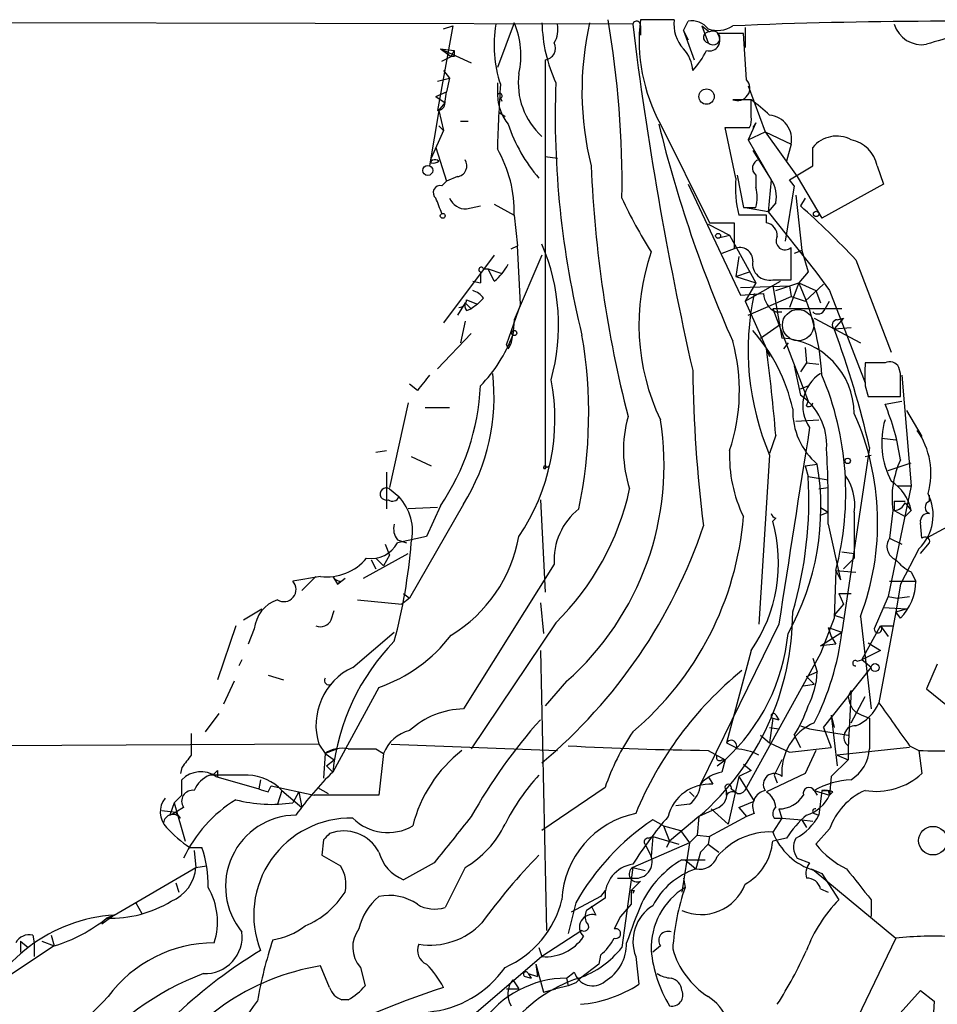
# Model space of a CAD drawing. Extents: x 8 to 895, y 3776 to 4650.
# Drawn here: x 783 to 834, y 4151 to 4205 of the extents above; entities that cross this region are included whole.
import ezdxf

# ---------------------------------------------------------------- set-up
doc = ezdxf.new("R2010")
doc.units = 0
doc.header["$MEASUREMENT"] = 0
doc.layers.add('MAIN', color=5, linetype='CONTINUOUS')

msp = doc.modelspace()

# ---------------------------------------------------------------- linework, layer by layer
at = {"layer": 'MAIN'}
for p, q in [((817.2027, 4204.4507), (745.236, 4204.6201)), ((807.2967, 4204.3661), (806.45, 4199.7094)), ((806.7887, 4204.1967), (807.2967, 4204.3661)), ((810.6833, 4204.5354), (809.752, 4202.0801)), ((819.4887, 4204.7047), (817.626, 4204.7047)), ((817.626, 4204.3661), (817.626, 4203.8581)), ((819.9967, 4204.1121), (820.2507, 4204.6201)), ((821.0127, 4204.3661), (821.436, 4204.0274)), ((821.0127, 4204.3661), (821.3513, 4203.4347)), ((819.9967, 4204.1121), (820.5893, 4202.5034)), ((819.9967, 4204.1121), (820.2507, 4203.6041)), ((819.9967, 4204.1121), (820.2507, 4203.6041)), ((823.2987, 4203.9427), (821.8593, 4203.9427)), ((823.468, 4201.4027), (823.2987, 4203.9427)), ((823.3833, 4204.2814), (823.3833, 4203.1807)), ((806.6193, 4203.0961), (807.3813, 4203.0114)), ((806.6193, 4203.0961), (808.3127, 4202.3341)), ((806.6193, 4203.0961), (807.212, 4202.6727)), ((807.212, 4202.6727), (807.3813, 4203.0114)), ((806.704, 4202.4187), (807.212, 4202.6727)), ((807.3813, 4202.6727), (807.212, 4202.6727)), ((812.3767, 4202.5034), (812.3767, 4179.9821)), ((806.7887, 4201.9107), (807.1273, 4201.4874)), ((806.45, 4201.3181), (807.1273, 4201.4874)), ((807.1273, 4201.4874), (806.958, 4200.7254)), ((809.752, 4201.2334), (809.752, 4200.5561)), ((806.3653, 4200.4714), (806.958, 4200.7254)), ((806.8733, 4200.2174), (806.958, 4200.7254)), ((823.5527, 4201.0641), (824.484, 4198.5241)), ((806.3653, 4200.4714), (806.8733, 4200.1327)), ((806.3653, 4200.4714), (806.8733, 4200.1327)), ((806.5347, 4199.7094), (806.8733, 4200.1327)), ((809.9213, 4200.3867), (810.006, 4200.2174)), ((823.722, 4200.3021), (822.706, 4200.3021)), ((823.722, 4199.3707), (823.722, 4200.3021)), ((806.5347, 4199.7094), (806.0267, 4196.6614)), ((806.45, 4199.7094), (806.6193, 4199.7941)), ((806.5347, 4199.7094), (806.7887, 4198.6087)), ((809.8367, 4199.6247), (810.1753, 4199.3707)), ((807.72, 4199.1167), (808.1433, 4199.1167)), ((818.7267, 4198.9474), (821.436, 4193.5287)), ((823.976, 4199.0321), (823.5527, 4198.1007)), ((823.976, 4199.0321), (823.8067, 4198.7781)), ((806.7887, 4198.6087), (806.1113, 4197.0847)), ((806.5347, 4198.8627), (806.7887, 4198.6087)), ((822.8753, 4195.9841), (822.2827, 4198.7781)), ((822.2827, 4198.7781), (823.6373, 4198.7781)), ((823.5527, 4198.1007), (824.484, 4198.5241)), ((824.484, 4198.5241), (825.9233, 4197.8467)), ((824.484, 4198.5241), (826.262, 4196.0687)), ((823.5527, 4198.1007), (824.8227, 4195.8994)), ((825.9233, 4197.8467), (825.6693, 4196.9154)), ((806.3653, 4197.6774), (806.958, 4195.8147)), ((823.8067, 4197.5081), (824.8227, 4195.8994)), ((827.1087, 4196.6614), (827.1087, 4197.6774)), ((806.1113, 4196.8307), (806.1113, 4197.0847)), ((812.3767, 4197.1694), (813.054, 4197.0847)), ((825.8387, 4195.8994), (827.1087, 4196.6614)), ((830.6647, 4196.6614), (831.0033, 4195.6454)), ((806.704, 4195.5607), (806.958, 4195.8147)), ((807.5507, 4196.0687), (806.958, 4195.8147)), ((822.96, 4196.1534), (823.2987, 4194.3754)), ((823.976, 4196.1534), (823.976, 4195.4761)), ((824.8227, 4195.8994), (824.6533, 4194.1214)), ((826.0927, 4195.5607), (825.8387, 4195.8994)), ((826.262, 4196.0687), (827.6167, 4193.7827)), ((820.2507, 4195.6454), (823.1293, 4189.5494)), ((826.0927, 4195.5607), (825.5847, 4192.5127)), ((831.0033, 4195.6454), (827.6167, 4193.7827)), ((825.0767, 4194.6294), (824.6533, 4194.1214)), ((826.1773, 4195.0527), (826.516, 4192.0047)), ((826.6853, 4194.8834), (826.4313, 4194.4601)), ((808.0587, 4194.2907), (808.8207, 4194.4601)), ((809.5827, 4194.5447), (810.6833, 4193.9521)), ((823.2987, 4194.3754), (823.976, 4194.3754)), ((824.6533, 4194.1214), (823.2987, 4194.3754)), ((824.6533, 4194.1214), (827.278, 4190.8194)), ((810.6833, 4193.9521), (810.8527, 4192.2587)), ((821.436, 4193.5287), (822.7907, 4193.5287)), ((822.7907, 4193.5287), (822.7907, 4192.0894)), ((824.5687, 4193.9521), (823.0447, 4193.9521)), ((824.5687, 4193.5287), (824.5687, 4193.9521)), ((821.3513, 4193.4441), (822.5367, 4192.8514)), ((821.8593, 4192.6821), (822.5367, 4192.8514)), ((822.5367, 4192.8514), (823.976, 4190.2267)), ((810.514, 4192.0894), (810.8527, 4192.2587)), ((811.022, 4189.0414), (810.8527, 4192.2587)), ((822.7907, 4192.0894), (822.1133, 4191.8354)), ((825.9233, 4190.3961), (825.9233, 4192.1741)), ((826.516, 4192.0047), (826.0927, 4191.8354)), ((826.516, 4192.0047), (826.8547, 4190.8194)), ((809.5827, 4191.7507), (806.7887, 4188.0254)), ((812.2073, 4191.7507), (810.6833, 4188.1947)), ((823.0447, 4191.6661), (822.8753, 4190.5654)), ((829.4793, 4191.4967), (831.4267, 4186.4167)), ((808.8207, 4190.8194), (808.8207, 4190.2267)), ((808.8207, 4190.8194), (808.8207, 4190.2267)), ((808.99, 4190.9887), (809.244, 4190.9887)), ((809.244, 4190.9887), (810.006, 4190.7347)), ((809.5827, 4190.3114), (809.244, 4190.9887)), ((822.8753, 4190.5654), (823.6373, 4190.8194)), ((826.8547, 4190.8194), (826.3467, 4190.2267)), ((827.278, 4190.8194), (828.04, 4189.8034)), ((808.3973, 4190.3114), (808.8207, 4190.2267)), ((822.8753, 4190.5654), (823.976, 4190.2267)), ((823.3833, 4189.2107), (825.3307, 4190.3114)), ((824.9073, 4190.3961), (825.9233, 4190.3961)), ((823.1293, 4189.9727), (825.8387, 4190.0574)), ((823.976, 4190.2267), (823.3833, 4189.2107)), ((824.9073, 4190.0574), (825.4153, 4187.1787)), ((825.0767, 4189.8034), (826.3467, 4190.2267)), ((826.3467, 4190.2267), (825.8387, 4188.8721)), ((825.8387, 4190.0574), (825.9233, 4189.4647)), ((826.3467, 4190.2267), (827.278, 4189.8034)), ((827.7013, 4190.1421), (826.6853, 4189.2107)), ((827.278, 4189.8034), (827.532, 4189.1261)), ((828.04, 4189.8034), (829.9873, 4184.7234)), ((808.0587, 4189.2954), (808.6513, 4189.0414)), ((808.99, 4189.3801), (808.6513, 4189.0414)), ((823.1293, 4189.5494), (824.3993, 4189.6341)), ((823.3833, 4189.2107), (824.5687, 4186.5861)), ((823.5527, 4188.4487), (825.9233, 4189.4647)), ((825.9233, 4189.4647), (826.6853, 4189.2107)), ((827.786, 4188.7874), (828.04, 4189.2107)), ((807.974, 4189.1261), (807.5507, 4188.4487)), ((807.974, 4189.1261), (808.3127, 4188.7874)), ((808.0587, 4188.7027), (808.3127, 4188.7874)), ((808.6513, 4189.0414), (808.3127, 4188.7874)), ((811.022, 4189.0414), (810.26, 4186.8401)), ((828.7173, 4188.7874), (824.9073, 4188.7874)), ((824.9073, 4188.7874), (826.8547, 4183.7074)), ((807.974, 4188.1101), (807.72, 4186.9247)), ((810.6833, 4188.1947), (810.5987, 4187.3481)), ((825.0767, 4188.6181), (825.4153, 4188.6181)), ((827.1933, 4188.2794), (829.7333, 4186.9247)), ((828.802, 4188.2794), (828.294, 4187.6867)), ((828.4633, 4188.1947), (828.802, 4188.2794)), ((824.23, 4187.1787), (825.3307, 4187.9407)), ((828.294, 4187.6867), (829.2253, 4187.7714)), ((806.45, 4185.4854), (808.3127, 4187.4327)), ((810.3447, 4186.5861), (810.26, 4186.8401)), ((824.5687, 4186.5861), (824.738, 4186.1627)), ((825.754, 4186.9247), (825.5, 4186.5861)), ((826.6853, 4186.6707), (826.77, 4185.8241)), ((826.0927, 4185.6547), (826.4313, 4184.0461)), ((826.77, 4185.8241), (826.4313, 4185.3161)), ((826.77, 4185.8241), (827.4473, 4185.7394)), ((831.088, 4185.8241), (829.9873, 4185.8241)), ((831.9347, 4185.2314), (831.85, 4185.5701)), ((832.0193, 4185.1467), (832.5273, 4179.0507)), ((805.3493, 4184.3001), (804.926, 4184.6387)), ((826.4313, 4184.3847), (826.8547, 4184.5541)), ((829.9873, 4184.5541), (830.1567, 4183.9614)), ((830.1567, 4183.9614), (831.9347, 4183.9614)), ((804.8413, 4183.6227), (803.8253, 4178.9661)), ((805.7727, 4183.3687), (807.1273, 4183.3687)), ((826.77, 4183.4534), (826.8547, 4183.7074)), ((831.088, 4183.5381), (832.0193, 4183.7074)), ((831.088, 4183.5381), (832.0193, 4183.7074)), ((826.1773, 4182.6067), (827.4473, 4182.6914)), ((832.2733, 4183.1994), (833.12, 4181.7601)), ((825.0767, 4181.8447), (824.738, 4180.8287)), ((830.9187, 4181.6754), (831.6807, 4181.5907)), ((830.2413, 4181.1674), (828.7173, 4171.0074)), ((803.0633, 4180.9134), (803.656, 4180.9981)), ((805.0107, 4180.6594), (806.1113, 4180.1514)), ((824.738, 4180.7441), (824.1453, 4171.4307)), ((829.9873, 4180.6594), (830.326, 4180.7441)), ((812.4613, 4180.0667), (812.6307, 4180.1514)), ((826.6853, 4180.1514), (827.3627, 4180.2361)), ((826.6853, 4180.1514), (826.8547, 4179.5587)), ((831.2573, 4179.8974), (832.5273, 4180.3207)), ((803.656, 4179.8127), (803.656, 4177.7807)), ((826.8547, 4179.5587), (827.9553, 4179.3894)), ((803.8253, 4178.8814), (804.3333, 4178.4581)), ((827.4473, 4178.8814), (827.9553, 4178.9661)), ((832.5273, 4179.0507), (831.2573, 4172.9547)), ((831.7653, 4179.0507), (832.5273, 4179.0507)), ((833.5433, 4178.2041), (833.5433, 4178.5427)), ((806.45, 4177.8654), (804.8413, 4177.7807)), ((807.8893, 4178.0347), (804.926, 4172.8701)), ((806.6193, 4177.9501), (805.8573, 4176.2567)), ((812.1227, 4178.2887), (812.3767, 4173.2087)), ((827.532, 4177.8654), (827.9553, 4177.6114)), ((831.596, 4178.2041), (832.1887, 4178.2041)), ((831.596, 4178.2041), (831.596, 4177.6961)), ((832.1887, 4178.1194), (832.5273, 4177.6961)), ((825.0767, 4177.2727), (824.9073, 4177.1034)), ((827.532, 4177.4421), (827.9553, 4177.6114)), ((829.3947, 4177.6114), (829.3947, 4175.0714)), ((831.5113, 4177.6961), (831.342, 4176.1721)), ((831.596, 4177.6961), (832.1887, 4177.3574)), ((832.1887, 4177.3574), (832.5273, 4177.6961)), ((836.168, 4177.6961), (833.374, 4176.1721)), ((827.9553, 4176.9341), (828.6327, 4173.8861)), ((833.12, 4176.1721), (833.0353, 4177.0187)), ((805.8573, 4176.2567), (804.2487, 4175.9181)), ((831.342, 4176.1721), (832.0193, 4175.8334)), ((803.5713, 4175.8334), (803.8253, 4175.2407)), ((804.2487, 4176.0874), (804.7567, 4175.9181)), ((833.0353, 4175.3254), (833.5433, 4175.9181)), ((802.386, 4173.9707), (804.8413, 4175.3254)), ((803.8253, 4175.2407), (803.4867, 4174.6481)), ((828.7173, 4175.4101), (829.3947, 4175.3254)), ((829.3947, 4175.0714), (829.3947, 4175.3254)), ((832.9507, 4175.5794), (831.9347, 4173.6321)), ((802.8093, 4174.9867), (803.0633, 4174.4787)), ((803.0633, 4175.0714), (803.4867, 4174.6481)), ((812.8847, 4174.7327), (807.8893, 4166.7741)), ((828.802, 4174.4787), (829.3947, 4175.0714)), ((800.0153, 4174.0554), (798.4913, 4173.8014)), ((799.7613, 4174.0554), (798.9993, 4173.2934)), ((800.6927, 4174.0554), (800.9467, 4173.6321)), ((828.3787, 4174.3941), (828.294, 4171.7694)), ((828.3787, 4174.3941), (829.4793, 4174.3094)), ((828.3787, 4174.3941), (828.6327, 4173.8861)), ((832.5273, 4174.3094), (832.7813, 4173.8014)), ((800.9467, 4173.6321), (801.37, 4173.9707)), ((801.116, 4173.8014), (800.9467, 4173.6321)), ((831.342, 4173.8014), (832.7813, 4173.8014)), ((831.9347, 4173.6321), (831.6807, 4172.1081)), ((804.5873, 4173.1241), (804.926, 4172.8701)), ((828.548, 4173.1241), (829.2253, 4173.1241)), ((828.548, 4173.1241), (829.2253, 4173.1241)), ((828.548, 4173.1241), (828.802, 4172.5314)), ((831.2573, 4172.9547), (830.4953, 4171.1767)), ((831.2573, 4172.9547), (831.7653, 4172.8701)), ((831.7653, 4172.8701), (832.4427, 4172.9547)), ((802.0473, 4172.7854), (804.5027, 4172.5314)), ((804.926, 4172.8701), (804.5027, 4172.5314)), ((812.1227, 4172.6161), (812.292, 4170.9227)), ((828.802, 4172.5314), (828.294, 4171.9387)), ((795.782, 4171.6847), (796.798, 4172.2774)), ((800.608, 4171.6847), (800.7773, 4172.1927)), ((828.294, 4171.9387), (828.802, 4171.7694)), ((829.7333, 4171.8541), (830.326, 4166.7741)), ((831.6807, 4172.1081), (830.7493, 4167.1127)), ((831.0033, 4172.3621), (832.2733, 4172.2774)), ((831.6807, 4172.1081), (832.2733, 4172.2774)), ((831.9347, 4171.7694), (831.6807, 4172.1081)), ((795.3587, 4171.3461), (794.3427, 4168.3827)), ((812.9693, 4171.5154), (808.3127, 4164.5727)), ((825.246, 4171.4307), (820.928, 4162.6254)), ((828.294, 4171.7694), (827.532, 4169.8221)), ((829.818, 4169.4834), (830.834, 4171.3461)), ((830.834, 4171.3461), (831.5113, 4171.3461)), ((830.834, 4171.3461), (831.2573, 4170.7534)), ((796.3747, 4171.1767), (796.036, 4170.3301)), ((801.7933, 4169.0601), (804.0793, 4171.0074)), ((827.532, 4170.2454), (828.7173, 4171.0074)), ((827.9553, 4171.2614), (828.7173, 4171.0074)), ((827.9553, 4171.2614), (828.1247, 4170.7534)), ((828.1247, 4170.7534), (828.3787, 4170.3301)), ((828.1247, 4170.7534), (828.3787, 4170.3301)), ((828.3787, 4170.3301), (827.532, 4170.2454)), ((830.1567, 4170.4147), (830.834, 4169.9914)), ((830.1567, 4170.4147), (830.834, 4169.9914)), ((812.1227, 4169.9914), (812.4613, 4154.5821)), ((823.722, 4169.9914), (822.3673, 4164.9114)), ((827.532, 4169.8221), (823.468, 4162.4561)), ((830.834, 4169.9914), (829.818, 4169.4834)), ((795.6973, 4169.4834), (795.528, 4169.1447)), ((827.1087, 4169.5681), (827.3627, 4168.8061)), ((829.564, 4169.3987), (829.818, 4169.4834)), ((830.326, 4169.0601), (829.818, 4169.4834)), ((833.9667, 4169.2294), (833.374, 4167.8747)), ((797.1367, 4168.6367), (797.9833, 4168.3827)), ((826.77, 4168.5521), (827.3627, 4168.8061)), ((827.7013, 4165.7581), (830.326, 4169.0601)), ((795.274, 4168.2981), (794.6813, 4167.0281)), ((813.562, 4168.2981), (812.3767, 4166.9434)), ((826.6007, 4168.0441), (827.1933, 4168.1287)), ((826.77, 4168.5521), (827.1933, 4168.1287)), ((803.2327, 4167.9594), (800.6927, 4163.3027)), ((829.056, 4167.4514), (829.2253, 4167.7901)), ((829.2253, 4167.7901), (829.056, 4164.6574)), ((833.374, 4167.8747), (837.0147, 4164.9114)), ((829.056, 4167.4514), (829.1407, 4167.1127)), ((829.2253, 4166.0121), (829.9873, 4167.4514)), ((794.4273, 4166.5201), (793.6653, 4165.5041)), ((825.0767, 4166.4354), (825.246, 4166.1814)), ((828.1247, 4166.4354), (828.294, 4165.7581)), ((828.1247, 4166.4354), (828.4633, 4163.6414)), ((829.818, 4166.4354), (830.2413, 4166.2661)), ((824.9073, 4166.2661), (824.738, 4164.9114)), ((824.9073, 4166.2661), (825.246, 4166.1814)), ((830.2413, 4166.2661), (830.2413, 4164.5727)), ((824.23, 4165.3347), (824.738, 4164.9114)), ((824.738, 4165.7581), (825.246, 4165.6734)), ((826.0927, 4165.3347), (826.4313, 4164.6574)), ((826.4313, 4165.8427), (826.9393, 4165.6734)), ((826.9393, 4165.6734), (829.056, 4165.3347)), ((827.7013, 4165.7581), (828.1247, 4164.6574)), ((799.9307, 4164.8267), (765.4713, 4164.6574)), ((799.9307, 4164.8267), (800.2693, 4164.3187)), ((803.91, 4164.8267), (813.054, 4164.4881)), ((822.3673, 4164.9114), (822.8753, 4164.6574)), ((824.738, 4164.9114), (825.8387, 4164.4034)), ((800.2693, 4164.3187), (800.1847, 4162.9641)), ((800.9467, 4164.5727), (800.2693, 4164.3187)), ((800.2693, 4164.3187), (800.7773, 4163.9801)), ((803.0633, 4164.5727), (803.4867, 4164.3187)), ((803.4867, 4164.3187), (803.2327, 4162.0327)), ((821.3513, 4164.4881), (822.2827, 4163.9801)), ((825.8387, 4164.4034), (828.1247, 4164.6574)), ((827.278, 4164.4881), (826.6853, 4163.2181)), ((832.4427, 4164.6574), (828.4633, 4164.2341)), ((829.056, 4164.7421), (829.056, 4163.9801)), ((832.4427, 4164.7421), (832.9507, 4164.4881)), ((832.9507, 4164.4881), (833.12, 4163.2181)), ((800.354, 4163.6414), (800.7773, 4163.9801)), ((821.8593, 4163.6414), (822.2827, 4163.9801)), ((822.1133, 4163.9801), (822.2827, 4163.9801)), ((822.2827, 4163.9801), (822.1133, 4163.3027)), ((823.2987, 4163.7261), (823.722, 4163.3874)), ((825.4153, 4163.9801), (824.992, 4163.1334)), ((829.056, 4163.9801), (828.1247, 4163.0487)), ((828.4633, 4164.2341), (829.056, 4163.9801)), ((792.3953, 4163.5567), (792.3107, 4163.2181)), ((794.3427, 4163.3874), (794.3427, 4163.0487)), ((800.354, 4163.6414), (800.6927, 4163.3027)), ((800.354, 4163.6414), (800.6927, 4163.3027)), ((823.722, 4163.3874), (823.0447, 4163.0487)), ((826.6853, 4163.2181), (824.5687, 4162.2021)), ((792.3953, 4162.0327), (792.3953, 4162.8794)), ((796.036, 4163.1334), (793.9193, 4163.1334)), ((794.258, 4163.0487), (796.6287, 4162.3714)), ((796.7133, 4162.8794), (796.6287, 4162.3714)), ((821.3513, 4163.0487), (821.6053, 4162.6254)), ((823.0447, 4163.0487), (822.452, 4160.4241)), ((823.0447, 4163.0487), (823.8913, 4161.6941)), ((824.992, 4163.1334), (825.1613, 4162.7101)), ((828.1247, 4163.0487), (828.04, 4162.0327)), ((797.1367, 4162.2021), (797.306, 4162.5407)), ((797.306, 4162.5407), (799.6767, 4162.0327)), ((797.8987, 4162.2867), (797.6447, 4161.5247)), ((797.8987, 4162.2867), (798.9993, 4161.3554)), ((798.83, 4162.2021), (798.4913, 4161.6094)), ((798.83, 4162.2021), (798.9993, 4161.3554)), ((799.846, 4162.4561), (800.4387, 4162.1174)), ((815.6787, 4162.4561), (812.2073, 4160.0854)), ((820.3353, 4162.2021), (820.5893, 4161.9481)), ((822.3673, 4162.0327), (822.3673, 4162.2867)), ((822.6213, 4162.3714), (822.8753, 4162.2021)), ((827.1933, 4162.2867), (827.3627, 4162.0327)), ((827.1933, 4162.2867), (828.04, 4162.0327)), ((827.6167, 4162.2867), (827.4473, 4160.9321)), ((827.9553, 4162.2867), (828.04, 4162.0327)), ((828.2093, 4162.2021), (828.04, 4162.0327)), ((791.972, 4161.6094), (791.718, 4160.9321)), ((792.3953, 4162.0327), (791.972, 4161.6094)), ((791.972, 4161.6094), (792.3953, 4162.0327)), ((791.972, 4161.6094), (792.5647, 4159.4927)), ((803.2327, 4162.0327), (799.6767, 4162.0327)), ((823.0447, 4161.3554), (823.8913, 4161.6941)), ((791.2947, 4161.1861), (792.0567, 4161.1014)), ((791.718, 4160.9321), (792.0567, 4161.1014)), ((792.48, 4161.3554), (792.0567, 4161.1014)), ((792.3107, 4160.7627), (792.0567, 4161.1014)), ((820.3353, 4161.5247), (819.5733, 4161.4401)), ((821.944, 4161.3554), (820.8433, 4160.8474)), ((821.5207, 4161.2707), (822.452, 4160.4241)), ((823.0447, 4161.3554), (823.468, 4160.8474)), ((823.8913, 4161.0167), (823.468, 4160.8474)), ((825.246, 4161.2707), (825.4153, 4160.7627)), ((827.1933, 4161.0167), (827.4473, 4160.9321)), ((818.896, 4160.3394), (818.3033, 4160.6781)), ((820.8433, 4160.8474), (819.2347, 4159.4927)), ((820.8433, 4160.8474), (820.7587, 4159.8314)), ((823.468, 4160.8474), (821.436, 4159.7467)), ((825.4153, 4160.7627), (824.9073, 4160.0007)), ((824.992, 4160.7627), (825.4153, 4160.7627)), ((825.4153, 4160.7627), (826.516, 4160.6781)), ((826.516, 4160.6781), (827.1087, 4160.5934)), ((826.516, 4160.6781), (826.77, 4160.2547)), ((818.896, 4160.3394), (819.8273, 4160.0854)), ((818.896, 4160.3394), (819.2347, 4159.4927)), ((819.8273, 4160.0854), (820.3353, 4159.4081)), ((828.04, 4160.1701), (827.278, 4159.3234)), ((800.1847, 4159.5774), (800.1, 4158.7307)), ((820.3353, 4159.4081), (817.2027, 4158.0534)), ((818.0493, 4159.6621), (818.3033, 4159.7467)), ((818.3033, 4159.7467), (818.2187, 4158.6461)), ((818.3033, 4159.7467), (819.7427, 4159.3234)), ((819.2347, 4159.4927), (819.0653, 4159.1541)), ((820.3353, 4159.4081), (819.912, 4156.6987)), ((820.3353, 4159.4081), (820.7587, 4159.8314)), ((820.7587, 4159.8314), (821.436, 4159.7467)), ((821.436, 4159.7467), (821.3513, 4159.3234)), ((825.6693, 4159.6621), (824.9073, 4159.4927)), ((792.8187, 4159.1541), (793.496, 4159.1541)), ((793.0727, 4158.9847), (793.1573, 4158.0534)), ((817.88, 4159.3234), (818.2187, 4158.6461)), ((820.928, 4158.9001), (820.674, 4157.9687)), ((820.928, 4158.9001), (821.3513, 4159.3234)), ((821.3513, 4159.3234), (821.944, 4158.9001)), ((800.1, 4158.7307), (801.116, 4158.1381)), ((806.2807, 4158.3074), (804.5873, 4157.3761)), ((819.912, 4158.4767), (821.182, 4158.4767)), ((820.0813, 4158.4767), (820.674, 4157.9687)), ((826.262, 4158.5614), (826.9393, 4158.3074)), ((788.67, 4155.4287), (793.1573, 4158.0534)), ((793.1573, 4158.0534), (793.75, 4158.1381)), ((807.974, 4158.0534), (806.8733, 4155.8521)), ((817.2027, 4158.0534), (816.61, 4153.6507)), ((817.2027, 4158.0534), (817.88, 4157.8841)), ((827.024, 4157.9687), (827.6167, 4157.7147)), ((827.1933, 4157.8841), (831.6807, 4154.1587)), ((792.0567, 4157.2067), (792.226, 4156.6987)), ((816.356, 4157.4607), (817.2873, 4157.4607)), ((817.626, 4157.2914), (817.118, 4156.7834)), ((819.9967, 4157.4607), (820.0813, 4156.9527)), ((827.6167, 4157.7147), (828.548, 4156.2754)), ((815.6787, 4156.7834), (815.4247, 4156.4447)), ((817.118, 4156.7834), (817.118, 4156.0214)), ((817.2873, 4156.7834), (817.2027, 4156.6141)), ((827.532, 4156.8681), (827.9553, 4156.6987)), ((815.4247, 4156.4447), (813.816, 4155.5981)), ((815.6787, 4156.3601), (814.6627, 4155.6827)), ((830.326, 4156.2754), (830.326, 4155.3441)), ((789.8553, 4156.1061), (790.194, 4155.5134)), ((814.07, 4156.1061), (813.6467, 4154.4127)), ((814.9167, 4155.9367), (815.1707, 4155.4287)), ((817.118, 4156.0214), (816.5253, 4155.3441)), ((788.67, 4155.4287), (787.9927, 4154.9207)), ((788.67, 4155.4287), (788.2467, 4155.2594)), ((816.5253, 4155.3441), (816.1867, 4154.6667)), ((814.4087, 4154.5821), (812.2073, 4153.1427)), ((783.5053, 4153.9894), (783.9287, 4153.6507)), ((783.5053, 4153.9894), (783.5053, 4153.3967)), ((784.1827, 4154.3281), (784.2673, 4153.9047)), ((784.6907, 4153.9894), (785.368, 4153.7354)), ((785.1987, 4154.3281), (785.368, 4153.7354)), ((831.6807, 4154.1587), (828.6327, 4147.8087)), ((785.368, 4153.7354), (781.3887, 4151.1107)), ((784.2673, 4153.9047), (784.2673, 4153.1427)), ((812.038, 4153.6507), (812.2073, 4153.1427)), ((818.7267, 4153.7354), (818.3033, 4153.3967)), ((812.2073, 4153.1427), (807.6353, 4149.2481)), ((815.4247, 4153.2274), (815.34, 4152.7194)), ((817.372, 4153.1427), (817.5413, 4151.6187)), ((800.5233, 4151.4494), (800.0153, 4152.6347)), ((802.2167, 4152.5501), (802.4707, 4151.5341)), ((811.8687, 4152.7194), (811.9533, 4152.0421)), ((811.8687, 4152.7194), (812.292, 4151.1954)), ((815.34, 4152.7194), (814.324, 4151.9574)), ((810.5987, 4151.8727), (810.9373, 4151.3647)), ((811.276, 4152.0421), (811.6147, 4151.9574)), ((811.4453, 4152.2114), (811.6147, 4151.9574)), ((811.4453, 4152.2114), (811.9533, 4152.0421)), ((813.562, 4151.9574), (813.9853, 4152.2961)), ((813.562, 4151.9574), (813.6467, 4151.5341)), ((814.07, 4151.7034), (814.324, 4151.9574)), ((814.324, 4151.9574), (814.07, 4151.7034)), ((810.26, 4151.3647), (810.9373, 4151.3647)), ((812.292, 4151.1954), (812.9693, 4151.3647)), ((813.6467, 4151.5341), (812.9693, 4151.3647)), ((814.07, 4151.7034), (813.6467, 4151.5341)), ((831.7653, 4149.8407), (833.0353, 4151.2801)), ((833.0353, 4151.2801), (833.7973, 4150.6874)), ((801.5393, 4150.7721), (801.2007, 4150.7721)), ((833.7973, 4150.6874), (833.7127, 4149.4174))]:
    msp.add_line(p, q, dxfattribs=at)
at = {"layer": 'MAIN', "color": 0}
msp.add_circle((821.2666, 4200.4715), 0.4233, dxfattribs=at)
at = {"layer": 'MAIN'}
for centre, radius in [((805.9208, 4196.4074), 0.2751), ((806.7463, 4193.9098), 0.1338), ((827.2991, 4194.0156), 0.1496), ((821.9016, 4192.8091), 0.1338), ((810.6833, 4187.461), 0.1411), ((829.0348, 4180.4266), 0.1496), ((830.5437, 4169.048), 0.218), ((833.7262, 4159.5244), 0.7872)]:
    msp.add_circle(centre, radius, dxfattribs=at)
at = {"layer": 'MAIN', "color": 5}
msp.add_circle((826.3043, 4187.8984), 0.8616, dxfattribs=at)
at = {"layer": 'MAIN'}
for centre, radius, start, end in [((816.4337, 4203.3104), 6.8618, 170.43417, 198.36286), ((806.5399, 4202.7502), 4.5116, 347.07944, 23.30898), ((820.5775, 4204.7281), 8.3724, 181.31884, 204.6709), ((811.6996, 4204.1543), 1.3865, 328.73362, 12.34413), ((831.3176, 4200.7753), 16.909, 167.15155, 194.0812), ((762.6347, 4195.6359), 53.9805, 359.20126, 9.67163), ((817.4144, 4204.4085), 0.2159, 348.66924, 168.72651), ((1008.7855, 4227.8472), 193.0061, 186.962606, 192.704515), ((827.2551, 4203.5618), 9.6967, 173.2311, 208.41617), ((821.4718, 4204.4465), 1.9999, 172.58181, 222.47296), ((820.4561, 4203.5118), 1.1272, 37.4189, 100.49944), ((821.8562, 4205.6602), 1.5481, 250.96583, 303.29181), ((834.6857, 3921.4739), 283.1457, 88.020661, 92.424869), ((833.1187, 4204.9242), 1.5947, 197.27365, 279.21246), ((821.3937, 4203.7311), 0.2993, 81.87531, 261.85907), ((821.43, 4203.5616), 0.5741, 253.46905, 41.59624), ((821.6256, 4203.6979), 0.3802, 223.81694, 119.91687), ((961.2233, 3780.2703), 441.9751, 106.584967, 106.814145), ((812.3203, 4203.1384), 0.6374, 275.07563, 27.69868), ((892.0812, 4202.842), 84.7001, 179.885408, 180.114524), ((818.5902, 4201.7918), 1.9182, 3.55379, 42.84091), ((817.0312, 4205.1295), 4.7356, 317.17955, 333.43116), ((814.8925, 4201.2205), 3.9894, 172.49732, 227.69424), ((937.8118, 4193.2778), 128.1325, 176.478227, 178.070182), ((863.2195, 4199.4253), 50.2827, 177.93928, 193.89751), ((822.9648, 4200.937), 0.6856, 247.82305, 42.78355), ((809.879, 4200.5137), 0.1339, 288.42141, 161.53799), ((812.5622, 4200.6779), 2.8128, 182.48177, 217.96788), ((806.4247, 4200.1496), 0.4537, 284.03012, 8.59446), ((811.7107, 4184.8562), 19.5665, 48.25652, 52.13005), ((819.0159, 4201.9369), 9.1721, 199.02225, 220.46727), ((887.6605, 4215.7823), 71.042, 193.707838, 203.89191), ((822.7921, 4199.2013), 0.9452, 333.40242, 10.32436), ((824.5962, 4198.1099), 1.353, 348.78226, 83.9839), ((828.4283, 4196.5826), 1.7146, 62.3006, 140.31936), ((828.8445, 4196.2805), 1.8596, 11.81931, 78.1837), ((803.7463, 4194.117), 6.9389, 358.63827, 30.05941), ((806.323, 4196.7038), 0.2993, 44.98646, 188.14364), ((806.2383, 4197.2967), 0.483, 254.75529, 307.85938), ((807.4829, 4196.6614), 0.5966, 276.5258, 34.59311), ((824.2723, 4196.5344), 0.4827, 105.25408, 232.12814), ((882.1265, 4199.5073), 67.27, 182.424657, 194.327226), ((829.0551, 4195.4762), 6.2006, 175.30158, 194.22898), ((823.4677, 4194.968), 1.6442, 348.11601, 34.50386), ((806.6087, 4195.185), 0.3876, 75.76657, 231.09546), ((822.2411, 4194.9258), 1.8201, 342.39828, 17.59872), ((594.8898, 4109.7971), 227.9508, 21.687971, 21.917186), ((808.0102, 4195.2426), 0.9532, 202.13851, 272.91674), ((839.135, 4205.1933), 24.7724, 204.59401, 212.39866), ((793.8706, 4157.9206), 48.9422, 43.31717, 48.29546), ((824.4206, 4192.8021), 0.7415, 357.26377, 78.47944), ((825.5846, 4192.5248), 0.4876, 150.25366, 314.00279), ((801.8351, 4187.8935), 11.2865, 344.58094, 23.22039), ((829.6702, 4187.9221), 12.1293, 160.75465, 205.54655), ((823.1068, 4191.4629), 0.7017, 355.84865, 116.77319), ((824.6999, 4191.2755), 0.9036, 171.30494, 283.27029), ((808.863, 4190.9464), 0.1339, 18.42141, 251.57859), ((807.6358, 4192.6818), 3.0674, 309.39757, 332.02058), ((808.0583, 4188.7022), 1.1522, 36.03944, 72.88923), ((813.2303, 4184.2488), 14.4144, 3.57138, 24.50149), ((807.6353, 4189.2955), 0.4234, 270, 359.98647), ((838.1826, 4186.5099), 14.6288, 167.66865, 203.21237), ((825.6067, 4189.7053), 1.2095, 183.37481, 244.01119), ((808.44, 4188.9991), 0.483, 164.75529, 217.85938), ((827.3909, 4188.9285), 0.4195, 227.72447, 340.34709), ((828.4694, 4187.9105), 0.2843, 91.22959, 231.91294), ((816.6795, 4181.2486), 9.548, 12.30914, 41.71522), ((774.6876, 4168.1241), 57.0644, 13.213, 20.04856), ((803.1908, 4190.0995), 7.9024, 315.43322, 339.62428), ((809.0741, 4187.433), 1.527, 326.31514, 356.81268), ((789.2248, 4183.0088), 25.555, 348.19496, 9.77633), ((812.7847, 4184.2808), 10.2897, 341.39583, 15.37755), ((825.1943, 4182.9839), 4.2006, 0.63017, 86.9842), ((721.5177, 4173.1472), 103.9236, 4.800773, 7.430022), ((898.4025, 4186.5028), 77.9056, 180.810568, 187.117901), ((1147.487, 4185.1891), 317.5003, 179.885408, 180.114592), ((831.342, 4185.316), 0.568, 26.57407, 116.56054), ((1017.3378, 4015.3735), 271.0633, 141.220639, 141.449822), ((798.3502, 4183.9452), 11.2218, 328.21733, 6.58152), ((801.3394, 4182.7338), 11.5789, 325.98673, 10.74571), ((828.6469, 4183.4675), 2.0867, 122.29556, 215.08379), ((812.1873, 4178.65), 16.7414, 345.27297, 22.834), ((514.4347, 4184.5964), 317.5006, 359.885409, 0.114591), ((796.0358, 4185.1469), 12.7986, 325.78422, 357.34526), ((824.5747, 4181.313), 3.3041, 356.00309, 55.81166), ((829.901, 4183.1893), 3.8942, 178.60504, 229.32067), ((826.897, 4183.6227), 0.2117, 233.12469, 0), ((820.0113, 4178.8195), 12.0399, 7.97585, 23.07368), ((803.089, 4180.1793), 15.8382, 311.39542, 9.12624), ((823.5024, 4181.0095), 6.8101, 164.2268, 198.20934), ((816.0941, 4177.034), 14.5897, 339.20421, 24.26653), ((835.5071, 4181.4231), 4.5975, 163.9863, 207.43675), ((3535.449, 3753.5234), 2742.2339, 171.0049753, 171.2341576), ((829.5133, 4179.74), 4.0993, 344.25159, 35.12725), ((778.135, 4177.9933), 49.8316, 358.78205, 3.55444), ((830.048, 4180.6701), 7.5185, 177.49962, 206.14279), ((812.3767, 4180.0667), 0.0846, 0, 270), ((813.2759, 4177.8737), 14.2835, 330.87975, 9.52009), ((836.753, 4178.3309), 5.28, 155.86166, 186.90522), ((805.2536, 4178.2401), 21.6413, 343.53994, 3.49318), ((826.6854, 4178.0136), 2.739, 351.55602, 36.51553), ((803.6348, 4178.6062), 0.3347, 55.30809, 288.44578), ((802.642, 4182.0173), 14.729, 314.51973, 347.70726), ((830.1007, 4177.2166), 2.4735, 11.17774, 57.58335), ((803.9792, 4178.5757), 0.3732, 230.27306, 341.62818), ((802.3084, 4176.5577), 2.777, 346.68387, 43.18334), ((831.1088, 4177.4527), 2.6272, 314.51576, 26.56017), ((831.5845, 4178.3387), 0.6427, 271.02526, 340.05116), ((833.6421, 4177.8654), 0.3528, 106.26215, 253.73785), ((816.4434, 4174.9761), 3.567, 128.16336, 183.91269), ((805.9795, 4178.7702), 17.3767, 310.23142, 355.33647), ((825.119, 4177.5689), 0.2993, 188.10574, 261.87261), ((833.4728, 4177.0892), 0.4431, 80.84589, 189.15411), ((805.011, 4176.6802), 0.9657, 164.75633, 217.8703), ((793.508, 4186.1102), 29.1021, 309.9816, 341.44483), ((816.7994, 4174.7999), 8.4288, 325.21581, 15.86015), ((803.0712, 4177.6748), 7.9929, 301.20213, 349.78049), ((831.9855, 4175.7149), 0.7894, 144.60661, 247.28746), ((833.2893, 4175.9745), 0.2602, 347.48075, 130.58935), ((802.8094, 4176.68), 1.6285, 261.02353, 332.10529), ((775.3389, 4178.2289), 29.7616, 344.94694, 355.54687), ((800.3462, 4176.911), 2.8748, 263.39018, 320.21459), ((833.797, 4176.7643), 2.7638, 220.0288, 242.65152), ((801.1583, 4174.3516), 0.5518, 212.46323, 265.60368), ((798.0086, 4173.3429), 0.6657, 236.86609, 43.52714), ((801.37, 4173.9707), 0, 0, 0), ((829.948, 4173.7895), 2.8333, 314.5224, 0.24064), ((798.2776, 4170.9801), 1.913, 109.31959, 174.10136), ((811.1502, 4172.1079), 14.8578, 310.72205, 0.00077), ((800.0154, 4171.9386), 0.6447, 246.78741, 336.80724), ((830.707, 4171.1767), 0.2117, 180, 53.14093), ((800.4109, 4176.0497), 8.5683, 289.22816, 322.53749), ((814.9752, 4171.973), 10.8299, 312.43508, 354.4346), ((813.9584, 4172.78), 14.865, 332.91627, 353.15136), ((812.7789, 4162.0104), 12.1551, 135.70197, 173.89692), ((829.4582, 4169.2929), 0.1497, 45, 278.10304), ((803.2848, 4165.8774), 3.5148, 115.10907, 197.3936), ((835.7236, 4153.5052), 19.8294, 129.11378, 157.74021), ((822.848, 4169.0367), 4.5206, 332.41519, 357.07601), ((800.4807, 4168.3401), 0.2468, 148.94466, 301.05534), ((830.0719, 4167.3666), 0.9652, 195.25147, 254.74853), ((828.5903, 4168.0017), 2.3349, 292.38014, 337.61986), ((1424.255, 4589.2838), 728.3388, 215.4249153, 215.6540946), ((808.0034, 4162.1923), 4.5832, 91.42653, 132.179), ((824.9497, 4166.3931), 0.1339, 18.42141, 251.53799), ((820.1457, 4169.1365), 7.0584, 327.41002, 341.89799), ((834.8089, 4145.9493), 30.3974, 138.27265, 150.65212), ((828.3755, 4163.2877), 2.9698, 113.45749, 184.61592), ((1089.203, 4164.8267), 296.3003, 179.885389, 180.114592), ((805.4156, 4163.5833), 2.0643, 103.71985, 159.13047), ((827.8109, 4158.295), 12.826, 145.80083, 161.06907), ((829.4381, 4165.2268), 0.6173, 86.17296, 231.75049), ((822.6213, 4164.7421), 0.3053, 326.29952, 146.31514), ((801.2005, 4162.9646), 1.6434, 78.10272, 124.51588), ((802.3013, 4545.5724), 381.0005, 269.885409, 270.114592), ((812.4675, 4158.4839), 7.6021, 127.83255, 165.87272), ((824.389, 4373.6087), 209.1427, 267.055793, 269.167776), ((822.7418, 4161.5211), 3.0545, 62.64639, 87.49505), ((828.0403, 4164.7418), 2.2075, 302.46761, 355.60667), ((833.925, 4186.9547), 22.4877, 267.51683, 277.46162), ((962.0232, 4036.8775), 211.7103, 143.018239, 143.247389), ((821.9863, 4164.1071), 0.1796, 135, 315), ((793.4254, 4161.8776), 1.4369, 54.58887, 135.79796), ((793.8772, 4163.6835), 0.5517, 274.3764, 327.53996), ((814.0199, 4149.8229), 18.9557, 134.67384, 144.12205), ((822.49, 4161.2677), 2.0696, 100.48734, 139.00263), ((824.992, 4162.6159), 0.6054, 45.63578, 212.94451), ((830.589, 4165.9969), 3.7587, 260.78828, 312.32803), ((794.5119, 4161.6943), 1.5563, 112.38114, 157.62707), ((795.8599, 4160.2737), 2.8651, 44.63517, 86.47618), ((820.5158, 4155.3098), 11.5361, 137.29813, 153.6835), ((821.4385, 4160.2715), 2.3598, 85.94673, 165.87484), ((819.3868, 4162.7454), 1.5459, 307.84768, 355.54785), ((822.4558, 4162.4445), 0.1809, 336.16934, 240.7147), ((829.4775, 4158.2352), 4.651, 93.10835, 119.41392), ((792.9759, 4161.6941), 0.6005, 80.72279, 214.3331), ((839.2052, 4289.2791), 133.8593, 251.453817, 251.683013), ((821.5349, 4162.1032), 0.8524, 298.68181, 12.43184), ((822.7021, 4161.8058), 0.4045, 50.38668, 145.8738), ((823.0278, 4162.566), 0.4537, 261.40554, 345.98213), ((824.6998, 4161.4127), 0.9002, 103.86953, 206.09542), ((823.9757, 4161.2706), 1.1042, 4.40428, 57.51886), ((826.908, 4162.134), 0.3236, 28.15685, 198.24456), ((827.7862, 4161.3559), 0.9461, 63.43495, 100.32055), ((827.786, 4246.9366), 84.6501, 269.885409, 270.114592), ((831.4475, 4158.9892), 3.6063, 113.88474, 160.88578), ((792.4052, 4161.1064), 1.2079, 141.19054, 224.839), ((799.3763, 4155.2874), 7.634, 121.75422, 154.60409), ((797.3336, 4169.254), 7.7318, 255.20114, 278.61145), ((825.2415, 4162.8639), 1.5932, 270.16183, 328.5527), ((826.1736, 4162.9034), 2.0595, 286.83274, 334.99033), ((818.3741, 4156.0454), 5.0713, 101.39679, 177.40057), ((825.3307, 4161.0167), 0.4234, 126.86719, 216.86719), ((827.2357, 4161.1437), 0.1339, 71.57859, 251.53799), ((791.8982, 4160.4407), 0.5233, 37.97581, 172.53414), ((798.7196, 4157.0052), 3.9273, 90.85932, 219.68471), ((801.6838, 4155.4264), 5.3374, 88.82446, 201.37084), ((803.7216, 4162.7143), 2.7436, 225.34407, 300.04613), ((1442.2962, 3651.5778), 813.1978, 141.2256002, 141.4547832), ((825.9775, 4149.3266), 13.7022, 124.06072, 150.3451), ((836.2495, 4146.1264), 22.5633, 139.27476, 147.58106), ((830.664, 4156.4452), 5.941, 130.9534, 147.21593), ((824.7398, 4162.3696), 3.0654, 297.96529, 332.03471), ((796.0376, 4164.1514), 5.9443, 220.96042, 237.21329), ((885.0164, 4075.1093), 119.7133, 134.893835, 135.123052), ((801.2985, 4157.8628), 2.1948, 28.2044, 110.68346), ((805.1562, 4162.8772), 5.5865, 300.29113, 333.95279), ((824.7617, 4156.2218), 3.7817, 87.7935, 140.12886), ((828.2074, 4161.2722), 3.5366, 201.07124, 253.33691), ((818.0493, 4159.4504), 0.2116, 90, 216.87531), ((821.9207, 4159.7375), 2.9966, 299.21506, 355.31416), ((827.07, 4159.1772), 1.0159, 151.48992, 217.31207), ((787.3928, 4157.0883), 6.4433, 358.79412, 18.69984), ((805.445, 4159.5025), 2.2929, 195.23211, 248.03293), ((831.1726, 4162.4558), 4.998, 218.80948, 243.86816), ((835.7244, 4135.6323), 33.0845, 135.72007, 144.15708), ((817.3757, 4158.3499), 0.8935, 264.32258, 19.35965), ((822.7301, 4153.6525), 5.587, 120.29172, 153.94953), ((820.8855, 4158.9742), 1.0275, 258.12139, 341.37991), ((827.7011, 4157.7148), 0.9651, 142.12085, 195.26449), ((790.9752, 4158.2164), 2.1882, 292.22005, 355.72801), ((799.5732, 4157.1238), 1.8464, 346.6893, 33.32256), ((817.465, 4156.4533), 1.7887, 98.43225, 182.98669), ((817.4461, 4157.69), 0.4374, 123.8136, 294.29107), ((822.0049, 4154.017), 4.1698, 108.6131, 152.58813), ((1252.9763, 4495.7992), 542.1344, 218.546458, 218.775639), ((826.8052, 4156.7198), 0.7417, 11.53261, 92.72006), ((790.591, 4155.0496), 3.7608, 342.27617, 30.40043), ((797.3587, 4159.2074), 4.7312, 292.49271, 327.9778), ((817.2027, 4199.0834), 42.3001, 269.88527, 270.11459), ((822.144, 4153.6106), 3.9274, 121.68234, 181.88519), ((832.1672, 4152.7746), 12.7877, 160.92971, 176.45139), ((820.9673, 4158.043), 2.5856, 245.91038, 339.13479), ((788.4619, 4161.6924), 6.4366, 268.08403, 301.2674), ((805.2623, 4153.9586), 3.2094, 129.22748, 167.25374), ((803.814, 4153.8479), 2.6611, 54.76368, 102.61779), ((807.9901, 4157.5676), 5.4726, 293.53388, 346.34236), ((834.1779, 4150.73), 7.9024, 135.43322, 159.62428), ((806.2947, 4157.5879), 1.8297, 238.88856, 288.43495), ((815.2974, 4155.344), 0.7194, 151.91393, 208.07905), ((852.001, 4141.6539), 37.2114, 157.14622, 160.77848), ((819.522, 4153.9783), 2.3066, 121.89374, 201.23867), ((789.2266, 4146.7707), 8.6759, 93.67833, 160.46754), ((782.834, 4162.0028), 8.647, 287.04057, 308.75284), ((814.9714, 4154.7564), 0.7012, 73.4878, 227.01675), ((793.6676, 4154.2538), 2.0443, 267.56365, 6.84378), ((796.9254, 4157.6151), 3.5714, 277.48598, 308.91161), ((803.4478, 4153.6594), 1.6571, 142.56443, 222.02088), ((806.0391, 4157.7236), 3.9502, 261.18844, 316.51812), ((814.5357, 4154.7938), 0.2468, 239.04022, 59.02828), ((816.2714, 4154.4127), 0.2678, 251.55828, 108.44172), ((819.1365, 4154.0282), 0.5036, 68.71415, 215.54561), ((783.9993, 4153.4954), 0.8527, 77.57906, 151.31285), ((820.8562, 4146.4084), 24.6859, 161.90884, 170.01805), ((812.4067, 4155.6528), 2.518, 265.45801, 325.96283), ((813.4778, 4155.5978), 3.0674, 309.39757, 332.02058), ((833.805, 4133.5626), 20.7054, 87.20873, 95.88871), ((794.1946, 4146.6224), 7.2823, 90.16758, 143.62405), ((811.4818, 4129.257), 28.3713, 121.36874, 144.3898), ((806.1961, 4153.4814), 0.834, 156.03821, 246.02914), ((812.5313, 4156.8549), 5.1868, 289.22619, 321.84705), ((814.4661, 4153.8573), 2.3983, 300.37131, 1.13244), ((825.1655, 4154.1037), 6.9746, 185.11894, 211.75146), ((823.8775, 4154.8504), 4.6542, 196.01828, 237.12734), ((804.245, 4163.7913), 24.7724, 327.60134, 335.40599), ((802.1446, 4139.7456), 13.0638, 99.38063, 150.39117), ((802.1972, 4149.0586), 5.1767, 27.50605, 45.00548), ((805.4322, 4155.8505), 5.7784, 275.06157, 325.16857), ((799.0828, 4137.7507), 15.4721, 110.83114, 141.4853), ((813.5952, 4146.2509), 5.7066, 90.33334, 145.26897), ((811.6029, 4151.0915), 1.2723, 142.11949, 211.14756), ((816.6372, 4144.5036), 7.83, 107.83307, 143.47885), ((811.3183, 4152.1691), 0.1339, 18.42141, 251.57859), ((814.9934, 4152.5803), 1.0474, 195.74402, 310.86175), ((819.4042, 4153.482), 1.527, 236.31514, 266.81268), ((819.1642, 4151.2237), 0.7499, 4.31315, 78.06373), ((824.0353, 4099.244), 54.9804, 108.28151, 117.38593), ((801.4969, 4151.7458), 1.0178, 196.9322, 253.08021), ((800.0991, 4153.4827), 3.0695, 297.98267, 320.59213), ((813.738, 4157.484), 6.9905, 274.80863, 302.96102), ((819.3617, 4151.026), 0.6061, 257.90392, 24.78504), ((772.0026, 4166.1928), 22.3435, 281.99797, 316.95379), ((819.9337, 4148.6742), 2.6739, 278.63831, 57.98371), ((779.4522, 4162.2951), 20.6608, 293.90164, 325.81806)]:
    msp.add_arc(centre, radius, start, end, dxfattribs=at)

doc.saveas('drawing.dxf')
